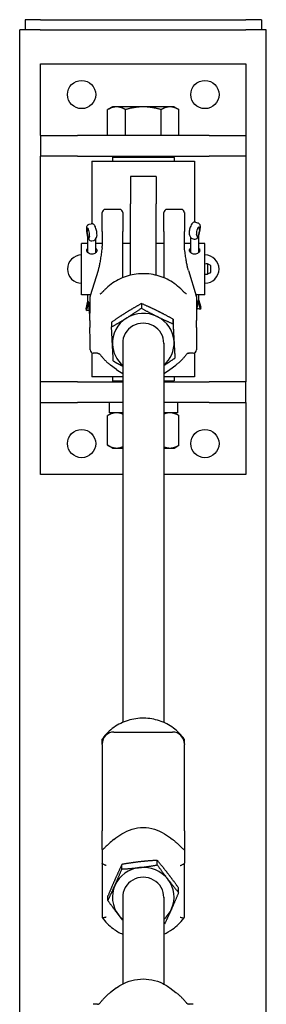
# Model space of a CAD drawing. Units: inches. Extents: x 89 to 323, y 9 to 265.
# Drawn here: x 306 to 312, y 200 to 224 of the extents above; entities that cross this region are included whole.
import ezdxf

# ---------------------------------------------------------------- set-up
doc = ezdxf.new("R2010")
doc.units = ezdxf.units.IN
doc.header["$LTSCALE"] = 12
doc.header["$MEASUREMENT"] = 0
doc.layers.add('Unified Visible', color=7, linetype='Continuous', lineweight=25)

msp = doc.modelspace()

# ---------------------------------------------------------------- linework, layer by layer
at = {"layer": 'Unified Visible'}
for p, q in [((306.93, 223.722), (306.555, 223.722)), ((306.555, 223.722), (306.555, 223.472)), ((306.93, 223.722), (311.93, 223.722)), ((312.305, 223.722), (311.93, 223.722)), ((312.305, 223.722), (312.305, 223.472)), ((306.924, 223.472), (306.424, 223.472)), ((306.424, 48.472), (306.424, 223.472)), ((306.924, 223.472), (311.924, 223.472)), ((312.424, 223.472), (311.924, 223.472)), ((312.424, 48.472), (312.424, 223.472)), ((306.93, 220.899), (306.93, 222.649)), ((306.93, 222.649), (311.93, 222.649)), ((311.93, 222.649), (311.93, 220.899)), ((308.68, 221.599), (308.564, 221.532)), ((308.78, 221.599), (308.68, 221.599)), ((309.43, 221.599), (308.78, 221.599)), ((310.079, 221.599), (309.43, 221.599)), ((310.18, 221.599), (310.079, 221.599)), ((310.18, 221.599), (310.296, 221.532)), ((308.564, 220.899), (308.564, 221.532)), ((308.997, 220.899), (308.997, 221.532)), ((309.863, 220.899), (309.863, 221.532)), ((310.296, 220.899), (310.296, 221.532)), ((306.93, 220.899), (307.828, 220.899)), ((306.93, 220.899), (306.93, 220.399)), ((311.032, 220.899), (307.828, 220.899)), ((308.78, 220.899), (308.564, 220.899)), ((308.68, 220.899), (308.68, 220.899)), ((308.997, 220.899), (308.78, 220.899)), ((309.43, 220.899), (308.997, 220.899)), ((309.863, 220.899), (309.43, 220.899)), ((310.079, 220.899), (309.863, 220.899)), ((310.296, 220.899), (310.079, 220.899)), ((310.18, 220.899), (310.18, 220.899)), ((311.032, 220.899), (311.93, 220.899)), ((311.93, 220.899), (311.93, 220.399)), ((307.828, 220.399), (306.93, 220.399)), ((306.93, 214.899), (306.93, 220.399)), ((307.828, 220.399), (311.032, 220.399)), ((308.711, 220.399), (308.68, 220.368)), ((310.18, 220.368), (308.68, 220.368)), ((308.68, 220.368), (308.68, 220.274)), ((310.149, 220.399), (310.18, 220.368)), ((310.18, 220.368), (310.18, 220.274)), ((311.93, 220.399), (311.032, 220.399)), ((311.93, 220.399), (311.93, 214.899)), ((308.18, 220.274), (310.68, 220.274)), ((308.18, 220.274), (308.18, 218.753)), ((310.68, 220.274), (310.68, 218.794)), ((309.117, 219.899), (309.117, 219.241)), ((309.742, 219.899), (309.117, 219.899)), ((309.742, 219.899), (309.742, 219.241)), ((309.117, 217.499), (309.117, 219.241)), ((309.742, 217.499), (309.742, 219.241)), ((308.43, 218.565), (308.43, 219.023)), ((308.851, 219.101), (308.509, 219.101)), ((308.93, 219.023), (308.93, 218.565)), ((309.93, 218.565), (309.93, 219.023)), ((310.351, 219.101), (310.009, 219.101)), ((310.43, 219.023), (310.43, 218.565)), ((308.115, 218.741), (308.165, 218.751)), ((310.705, 218.791), (310.754, 218.778)), ((308.085, 218.418), (308.061, 218.567)), ((308.096, 218.381), (308.069, 218.567)), ((308.123, 218.449), (308.096, 218.381)), ((308.43, 218.565), (308.43, 218.204)), ((308.93, 218.209), (308.93, 218.565)), ((309.93, 218.565), (309.93, 218.209)), ((310.43, 218.204), (310.43, 218.565)), ((310.563, 218.456), (310.592, 218.413)), ((310.762, 218.418), (310.728, 218.487)), ((310.795, 218.602), (310.762, 218.418)), ((310.805, 218.603), (310.775, 218.456)), ((310.776, 218.457), (310.776, 218.048)), ((307.93, 217.024), (307.93, 218.274)), ((308.085, 218.274), (307.93, 218.274)), ((308.085, 218.047), (308.085, 218.419)), ((308.181, 218.337), (308.231, 218.347)), ((308.269, 218.374), (308.292, 218.416)), ((308.274, 218.047), (308.274, 218.384)), ((308.43, 218.274), (308.274, 218.274)), ((309.117, 218.274), (308.93, 218.274)), ((308.93, 217.438), (308.93, 218.209)), ((309.93, 218.274), (309.742, 218.274)), ((309.93, 218.209), (309.93, 217.438)), ((310.584, 218.274), (310.43, 218.274)), ((310.584, 218.425), (310.584, 218.048)), ((310.623, 218.391), (310.672, 218.378)), ((310.93, 218.274), (310.776, 218.274)), ((310.93, 217.024), (310.93, 218.274)), ((310.997, 217.775), (310.997, 217.523)), ((311.062, 217.74), (310.997, 217.775)), ((311.066, 217.733), (311.066, 217.565)), ((308.33, 217.614), (308.141, 217.001)), ((310.53, 217.614), (310.719, 217.001)), ((311.062, 217.558), (310.997, 217.523)), ((308.148, 217.024), (307.93, 217.024)), ((308.085, 216.863), (308.085, 217.024)), ((310.93, 217.024), (310.712, 217.024)), ((310.776, 217.024), (310.776, 216.903)), ((308.041, 216.681), (308.085, 216.868)), ((308.096, 216.839), (308.048, 216.636)), ((308.134, 216.515), (308.096, 216.839)), ((309.385, 216.808), (309.385, 216.696)), ((310.762, 216.876), (310.725, 216.621)), ((310.821, 216.67), (310.762, 216.876)), ((310.776, 216.909), (310.83, 216.72)), ((308.048, 216.636), (308.042, 216.654)), ((308.048, 216.636), (308.118, 216.651)), ((310.735, 216.694), (310.821, 216.67)), ((310.828, 216.688), (310.821, 216.67)), ((308.658, 216.353), (308.658, 216.24)), ((310.156, 216.428), (310.156, 216.315)), ((308.93, 215.846), (308.93, 206.608)), ((309.93, 215.846), (309.93, 206.608)), ((308.18, 215.61), (308.18, 215.024)), ((310.201, 215.592), (310.201, 215.479)), ((310.68, 215.61), (310.68, 215.024)), ((308.778, 215.202), (308.635, 215.311)), ((310.081, 215.202), (310.225, 215.311)), ((307.828, 214.899), (306.93, 214.899)), ((306.93, 214.399), (306.93, 214.899)), ((307.828, 214.899), (308.93, 214.899)), ((308.93, 215.024), (308.18, 215.024)), ((308.68, 215.024), (308.68, 214.93)), ((308.68, 214.93), (308.93, 214.93)), ((308.711, 214.899), (308.68, 214.93)), ((310.68, 215.024), (309.93, 215.024)), ((309.93, 214.93), (310.18, 214.93)), ((309.93, 214.899), (311.032, 214.899)), ((310.149, 214.899), (310.18, 214.93)), ((310.18, 215.024), (310.18, 214.93)), ((311.93, 214.899), (311.032, 214.899)), ((311.93, 214.399), (311.93, 214.899)), ((306.93, 212.649), (306.93, 214.399)), ((306.93, 214.399), (307.828, 214.399)), ((308.93, 214.399), (307.828, 214.399)), ((308.599, 214.399), (308.599, 214.149)), ((311.032, 214.399), (309.93, 214.399)), ((310.26, 214.399), (310.26, 214.149)), ((311.032, 214.399), (311.93, 214.399)), ((311.93, 214.399), (311.93, 212.649)), ((308.68, 214.149), (308.564, 214.082)), ((308.93, 214.149), (308.599, 214.149)), ((310.26, 214.149), (309.93, 214.149)), ((310.18, 214.149), (310.296, 214.082)), ((308.564, 213.357), (308.564, 214.082)), ((310.296, 213.357), (310.296, 214.082)), ((308.68, 213.29), (308.564, 213.357)), ((308.68, 213.29), (308.78, 213.29)), ((308.78, 213.29), (308.93, 213.29)), ((309.93, 213.29), (310.079, 213.29)), ((310.079, 213.29), (310.18, 213.29)), ((310.18, 213.29), (310.296, 213.357)), ((308.93, 212.649), (306.93, 212.649)), ((311.93, 212.649), (309.93, 212.649)), ((308.718, 206.374), (310.142, 206.374)), ((308.43, 206.086), (308.43, 206.198)), ((308.43, 206.069), (308.43, 206.086)), ((308.43, 206.069), (308.43, 203.966)), ((310.43, 206.086), (310.43, 206.198)), ((310.43, 206.086), (310.43, 206.069)), ((310.43, 203.966), (310.43, 206.069)), ((308.43, 203.516), (308.43, 203.966)), ((310.43, 203.966), (310.43, 203.516)), ((308.43, 203.516), (308.43, 203.178)), ((310.43, 203.516), (310.43, 203.178)), ((308.43, 203.178), (308.43, 201.861)), ((308.912, 203.039), (308.912, 203.151)), ((309.772, 203.137), (309.772, 203.249)), ((310.43, 201.861), (310.43, 203.178)), ((308.57, 202.27), (308.57, 202.382)), ((310.29, 202.466), (310.29, 202.579)), ((308.93, 202.354), (308.93, 200.239)), ((309.93, 202.354), (309.93, 200.239)), ((308.778, 200.143), (308.635, 200.034)), ((310.081, 200.143), (310.225, 200.034))]:
    msp.add_line(p, q, dxfattribs=at)
for centre in [(307.93, 221.899), (310.93, 221.899), (307.93, 213.399), (310.93, 213.399)]:
    msp.add_circle(centre, 0.344, dxfattribs=at)
for centre, radius, start, end in [((308.509, 219.023), 0.0787, 90, 180), ((308.851, 219.023), 0.0787, 0, 90), ((310.009, 219.023), 0.0787, 90, 180), ((310.351, 219.023), 0.0787, 0, 90), ((307.93, 217.649), 0.344, 90, 270), ((310.93, 217.649), 0.344, 270, 90), ((310.973, 217.649), 0.128, 79.3613, 109.873), ((311.058, 217.733), 0.00787, 0, 61.5872), ((310.973, 217.649), 0.128, 250.127, 280.6387), ((311.058, 217.565), 0.00787, 298.4128, 0), ((308.216, 216.977), 0.0787, 162.8415, 179.4774), ((310.644, 216.977), 0.0787, 0.5226, 17.1585), ((308.216, 215.68), 0.0787, 180.5555, 266.9026), ((310.644, 215.68), 0.0787, 273.0974, 359.4445), ((308.718, 206.086), 0.288, 90, 180), ((310.142, 206.086), 0.288, 0, 90)]:
    msp.add_arc(centre, radius, start, end, dxfattribs=at)
for centre, major_axis, ratio, start_param, end_param in [((310.762, 218.579), (-0.0267, -0.0984), 0.270808, 1.875671, 5.981454), ((308.096, 218.542), (-0.0212, 0.0998), 0.217975, 3.456924, 7.562707), ((310.714, 218.463), (-0.0615, 0.0062), 0.48631, 2.811139, 3.092857), ((308.147, 218.424), (0.0616, 0.0049), 0.482369, 3.180287, 3.405443), ((308.163, 218.389), (0.0601, -0.0154), 0.865115, 3.662461, 5.233257), ((308.213, 218.4), (-0.0601, 0.0154), 0.865115, 2.091665, 2.923269), ((310.646, 218.443), (0.0597, 0.0179), 0.853865, 3.392809, 4.081984), ((310.695, 218.43), (-0.0597, -0.0179), 0.853865, 0.940391, 2.511187), ((308.147, 216.861), (0.0613, -0.0072), 0.807152, 3.235541, 3.538085), ((308.163, 216.826), (0.0616, 0.0036), 0.551266, 3.41218, 4.241264), ((310.695, 216.867), (-0.0616, 0.0045), 0.554013, 2.095926, 2.802494), ((310.714, 216.9), (-0.0612, -0.0087), 0.801776, 2.648962, 3.028152), ((308.101, 216.666), (-0.0599, 0.0142), 0.886475, 0, 0.490441), ((309.43, 215.846), (-0.75, 0), 0.966702, 4.24054, 5.287737), ((310.771, 216.703), (0.0592, 0.0172), 0.87977, 5.677114, 6.283185), ((309.43, 215.846), (-0.75, 0), 0.966702, 5.287737, 6.334935), ((309.43, 215.846), (0.5, 0), 0.966702, 6.25803, 9.449933), ((309.43, 215.846), (0.75, 0), 0.966702, 0.05175, 1.098947), ((309.43, 215.846), (-0.75, 0), 0.966702, 0.05175, 0.841069), ((309.43, 215.846), (0.75, 0), 0.966702, 5.442117, 6.334935), ((309.43, 202.354), (-0.75, 0), 0.966702, 3.782983, 4.83018), ((309.43, 202.354), (-0.75, 0), 0.966702, 4.83018, 5.877378), ((309.43, 202.354), (0.5, 0), 0.966702, 6.25803, 9.449933), ((309.43, 202.354), (-0.75, 0), 0.966702, 5.877378, 6.924575), ((309.43, 202.354), (0.75, 0), 0.966702, 5.877378, 6.924575), ((309.43, 202.354), (0.75, 0), 0.966702, 3.782983, 3.982661), ((309.43, 202.354), (0.75, 0), 0.966702, 5.442117, 5.877378)]:
    msp.add_ellipse(centre, major_axis=major_axis, ratio=ratio, start_param=start_param, end_param=end_param, dxfattribs=at)
for points, weights in [([(308.78, 221.599), (308.68, 221.599), (308.564, 221.532)], [1, 1.0379548493, 1]), ([(308.997, 221.532), (308.881, 221.599), (308.78, 221.599)], [1, 1.0379548493, 1]), ([(309.43, 221.599), (309.229, 221.599), (308.997, 221.532)], [1, 1.0379548493, 1]), ([(309.863, 221.532), (309.631, 221.599), (309.43, 221.599)], [1, 1.0379548493, 1]), ([(310.079, 221.599), (309.979, 221.599), (309.863, 221.532)], [1, 1.0379548493, 1]), ([(310.296, 221.532), (310.18, 221.599), (310.079, 221.599)], [1, 1.0379548493, 1]), ([(309.385, 216.808), (309.19, 216.7), (309.022, 216.594)], [1, 1.0379548493, 1]), ([(309.771, 216.632), (309.592, 216.72), (309.385, 216.808)], [1, 1.0379548493, 1]), ([(309.022, 216.594), (308.853, 216.488), (308.658, 216.353)], [1, 1.0379548493, 1]), ([(309.022, 216.454), (309.19, 216.56), (309.385, 216.696)], [1, 1.0379548493, 1]), ([(309.385, 216.696), (309.592, 216.58), (309.771, 216.492)], [1, 1.0379548493, 1]), ([(310.156, 216.428), (309.95, 216.543), (309.771, 216.632)], [1, 1.0379548493, 1]), ([(308.658, 216.24), (308.853, 216.349), (309.022, 216.454)], [1, 1.0379548493, 1]), ([(309.771, 216.492), (309.95, 216.403), (310.156, 216.315)], [1, 1.0379548493, 1]), ([(310.179, 216.023), (310.168, 216.217), (310.156, 216.428)], [1, 1.0379548493, 1]), ([(310.156, 216.315), (310.168, 216.077), (310.179, 215.883)], [1, 1.0379548493, 1]), ([(308.681, 215.808), (308.67, 216.002), (308.658, 216.24)], [1, 1.0379548493, 1]), ([(308.703, 215.404), (308.691, 215.614), (308.681, 215.808)], [1, 1.0379548493, 1]), ([(310.201, 215.592), (310.189, 215.829), (310.179, 216.023)], [1, 1.0379548493, 1]), ([(310.179, 215.883), (310.189, 215.689), (310.201, 215.479)], [1, 1.0379548493, 1]), ([(308.93, 215.281), (308.823, 215.337), (308.703, 215.404)], [1.01859613503, 1.02166738657, 1]), ([(310.201, 215.479), (310.057, 215.378), (309.93, 215.296)], [1, 1.02794222248, 1.01474251915]), ([(308.78, 214.149), (308.68, 214.149), (308.564, 214.082)], [1, 1.0379548493, 1]), ([(308.93, 214.116), (308.852, 214.149), (308.78, 214.149)], [1.01566285889, 1.02690849784, 1]), ([(310.079, 214.149), (310.007, 214.149), (309.93, 214.116)], [1, 1.02690849784, 1.01566285889]), ([(310.296, 214.082), (310.18, 214.149), (310.079, 214.149)], [1, 1.0379548493, 1]), ([(308.564, 213.357), (308.68, 213.29), (308.78, 213.29)], [1, 1.0379548493, 1]), ([(308.78, 213.29), (308.852, 213.29), (308.93, 213.323)], [1, 1.02690849784, 1.01566285889]), ([(309.93, 213.323), (310.007, 213.29), (310.079, 213.29)], [1.01566285889, 1.02690849784, 1]), ([(310.079, 213.29), (310.18, 213.29), (310.296, 213.357)], [1, 1.0379548493, 1]), ([(308.912, 203.151), (308.82, 202.959), (308.741, 202.78)], [1, 1.0379548493, 1]), ([(309.342, 203.214), (309.142, 203.191), (308.912, 203.151)], [1, 1.0379548493, 1]), ([(309.772, 203.249), (309.541, 203.237), (309.342, 203.214)], [1, 1.0379548493, 1]), ([(309.342, 203.074), (309.541, 203.097), (309.772, 203.137)], [1, 1.0379548493, 1]), ([(310.031, 202.928), (309.911, 203.084), (309.772, 203.249)], [1, 1.0379548493, 1]), ([(309.772, 203.137), (309.911, 202.944), (310.031, 202.788)], [1, 1.0379548493, 1]), ([(308.741, 202.64), (308.82, 202.819), (308.912, 203.039)], [1, 1.0379548493, 1]), ([(308.912, 203.039), (309.142, 203.051), (309.342, 203.074)], [1, 1.0379548493, 1]), ([(310.29, 202.579), (310.151, 202.772), (310.031, 202.928)], [1, 1.0379548493, 1]), ([(308.741, 202.78), (308.661, 202.602), (308.57, 202.382)], [1, 1.0379548493, 1]), ([(308.57, 202.27), (308.661, 202.462), (308.741, 202.64)], [1, 1.0379548493, 1]), ([(310.031, 202.788), (310.151, 202.632), (310.29, 202.466)], [1, 1.0379548493, 1]), ([(310.29, 202.466), (310.198, 202.246), (310.119, 202.068)], [1, 1.0379548493, 1]), ([(308.829, 201.92), (308.709, 202.076), (308.57, 202.27)], [1, 1.0379548493, 1]), ([(308.93, 201.792), (308.879, 201.856), (308.829, 201.92)], [1.01830090581, 1.01539432748, 1]), ([(310.119, 202.068), (310.04, 201.889), (309.948, 201.697)], [1, 1.0379548493, 1]), ([(309.948, 201.697), (309.939, 201.696), (309.93, 201.694)], [1, 1.00144976899, 1.00278878375])]:
    msp.add_rational_spline(points, weights, degree=2, dxfattribs=at)
for points, knots in [([(308.061, 218.567), (308.059, 218.58), (308.058, 218.592), (308.055, 218.615), (308.055, 218.626), (308.055, 218.648), (308.055, 218.658), (308.058, 218.679), (308.06, 218.689), (308.068, 218.706), (308.071, 218.71), (308.08, 218.721), (308.087, 218.728), (308.102, 218.737), (308.109, 218.739), (308.115, 218.741)], [4.162483, 4.162483, 4.162483, 4.162483, 4.43195, 4.43195, 4.701416, 4.701416, 4.970883, 4.970883, 5.240349, 5.240349, 5.326467, 5.326467, 5.444765, 5.444765, 5.509815, 5.509815, 5.509815, 5.509815]), ([(308.292, 218.416), (308.296, 218.423), (308.298, 218.43), (308.304, 218.451), (308.305, 218.463), (308.305, 218.495), (308.304, 218.515), (308.299, 218.552), (308.296, 218.569), (308.289, 218.602), (308.285, 218.618), (308.275, 218.649), (308.27, 218.664), (308.258, 218.693), (308.251, 218.707), (308.236, 218.727), (308.23, 218.733), (308.217, 218.742), (308.212, 218.745), (308.2, 218.75), (308.191, 218.753), (308.176, 218.753), (308.17, 218.753), (308.165, 218.751)], [4.162483, 4.162483, 4.162483, 4.162483, 4.31773, 4.31773, 4.671321, 4.671321, 5.13274, 5.13274, 5.494887, 5.494887, 5.846523, 5.846523, 6.209202, 6.209202, 6.632458, 6.632458, 6.830491, 6.830491, 6.901008, 6.901008, 7.007573, 7.007573, 7.056555, 7.056555, 7.056555, 7.056555]), ([(310.705, 218.791), (310.697, 218.794), (310.689, 218.794), (310.672, 218.793), (310.665, 218.791), (310.65, 218.785), (310.644, 218.781), (310.629, 218.769), (310.622, 218.762), (310.603, 218.737), (310.593, 218.718), (310.578, 218.681), (310.571, 218.664), (310.561, 218.63), (310.557, 218.613), (310.55, 218.58), (310.548, 218.563), (310.546, 218.53), (310.546, 218.513), (310.55, 218.484), (310.553, 218.471), (310.563, 218.456)], [5.496216, 5.496216, 5.496216, 5.496216, 5.592018, 5.592018, 5.698163, 5.698163, 5.839669, 5.839669, 6.08372, 6.08372, 6.589739, 6.589739, 6.971535, 6.971535, 7.330267, 7.330267, 7.694439, 7.694439, 8.101174, 8.101174, 8.403887, 8.403887, 8.403887, 8.403887]), ([(310.754, 218.778), (310.762, 218.776), (310.77, 218.772), (310.783, 218.763), (310.789, 218.757), (310.798, 218.745), (310.802, 218.738), (310.809, 218.72), (310.811, 218.71), (310.813, 218.689), (310.814, 218.679), (310.813, 218.656), (310.812, 218.644), (310.809, 218.623), (310.807, 218.613), (310.805, 218.603)], [0.78697, 0.78697, 0.78697, 0.78697, 0.882772, 0.882772, 0.988917, 0.988917, 1.130423, 1.130423, 1.374474, 1.374474, 1.64122, 1.64122, 1.907967, 1.907967, 2.120702, 2.120702, 2.120702, 2.120702]), ([(308.427, 218.165), (308.428, 218.168), (308.428, 218.17), (308.429, 218.175), (308.429, 218.178), (308.429, 218.183), (308.429, 218.186), (308.43, 218.191), (308.43, 218.194), (308.43, 218.199), (308.43, 218.202), (308.43, 218.204)], [-0.2621586, -0.2621586, -0.2621586, -0.2621586, -0.2097269, -0.2097269, -0.1572952, -0.1572952, -0.1048635, -0.1048635, -0.0524317, -0.0524317, 0, 0, 0, 0]), ([(310.432, 218.165), (310.432, 218.168), (310.432, 218.17), (310.431, 218.175), (310.431, 218.178), (310.431, 218.183), (310.43, 218.186), (310.43, 218.191), (310.43, 218.194), (310.43, 218.199), (310.43, 218.202), (310.43, 218.204)], [4.0108993, 4.0108993, 4.0108993, 4.0108993, 4.0633311, 4.0633311, 4.1157628, 4.1157628, 4.1681945, 4.1681945, 4.2206262, 4.2206262, 4.273058, 4.273058, 4.273058, 4.273058]), ([(308.055, 218.106), (308.055, 218.117), (308.058, 218.128), (308.07, 218.145), (308.077, 218.152), (308.085, 218.158)], [1.4393596, 1.4393596, 1.4393596, 1.4393596, 1.5593029, 1.5593029, 1.6559718, 1.6559718, 1.6559718, 1.6559718]), ([(308.305, 218.106), (308.305, 218.096), (308.302, 218.084), (308.289, 218.061), (308.279, 218.05), (308.257, 218.033), (308.243, 218.025), (308.212, 218.015), (308.196, 218.012), (308.164, 218.012), (308.147, 218.015), (308.117, 218.025), (308.103, 218.033), (308.08, 218.05), (308.071, 218.061), (308.058, 218.084), (308.055, 218.096), (308.055, 218.106)], [0.4797865, 0.4797865, 0.4797865, 0.4797865, 0.5997298, 0.5997298, 0.7196731, 0.7196731, 0.8396231, 0.8396231, 0.9595731, 0.9595731, 1.0795231, 1.0795231, 1.1994731, 1.1994731, 1.3194163, 1.3194163, 1.4393596, 1.4393596, 1.4393596, 1.4393596]), ([(308.274, 218.158), (308.283, 218.152), (308.29, 218.145), (308.302, 218.128), (308.305, 218.117), (308.305, 218.106)], [2.1823205, 2.1823205, 2.1823205, 2.1823205, 2.2789894, 2.2789894, 2.3989327, 2.3989327, 2.3989327, 2.3989327]), ([(308.427, 218.165), (308.421, 218.113), (308.415, 218.064), (308.402, 217.972), (308.395, 217.929), (308.382, 217.849), (308.376, 217.811), (308.362, 217.744), (308.356, 217.713), (308.343, 217.658), (308.336, 217.634), (308.33, 217.614)], [1.1853936, 1.1853936, 1.1853936, 1.1853936, 1.2624742, 1.2624742, 1.3395547, 1.3395547, 1.4166352, 1.4166352, 1.4937158, 1.4937158, 1.5707963, 1.5707963, 1.5707963, 1.5707963]), ([(310.53, 217.614), (310.523, 217.634), (310.517, 217.658), (310.504, 217.713), (310.497, 217.744), (310.484, 217.811), (310.478, 217.849), (310.464, 217.929), (310.458, 217.972), (310.445, 218.064), (310.439, 218.113), (310.432, 218.165)], [-1.5707963, -1.5707963, -1.5707963, -1.5707963, -1.4937158, -1.4937158, -1.4166352, -1.4166352, -1.3395547, -1.3395547, -1.2624742, -1.2624742, -1.1853936, -1.1853936, -1.1853936, -1.1853936]), ([(310.555, 218.106), (310.555, 218.117), (310.558, 218.128), (310.569, 218.145), (310.576, 218.152), (310.584, 218.157)], [1.4393596, 1.4393596, 1.4393596, 1.4393596, 1.5593029, 1.5593029, 1.6512403, 1.6512403, 1.6512403, 1.6512403]), ([(310.805, 218.106), (310.805, 218.096), (310.802, 218.084), (310.789, 218.061), (310.779, 218.05), (310.757, 218.033), (310.743, 218.025), (310.712, 218.015), (310.696, 218.012), (310.664, 218.012), (310.647, 218.015), (310.617, 218.025), (310.603, 218.033), (310.58, 218.05), (310.571, 218.061), (310.558, 218.084), (310.555, 218.096), (310.555, 218.106)], [0.4797865, 0.4797865, 0.4797865, 0.4797865, 0.5997298, 0.5997298, 0.7196731, 0.7196731, 0.8396231, 0.8396231, 0.9595731, 0.9595731, 1.0795231, 1.0795231, 1.1994731, 1.1994731, 1.3194163, 1.3194163, 1.4393596, 1.4393596, 1.4393596, 1.4393596]), ([(310.776, 218.157), (310.784, 218.152), (310.79, 218.145), (310.802, 218.128), (310.805, 218.117), (310.805, 218.106)], [2.187052, 2.187052, 2.187052, 2.187052, 2.2789894, 2.2789894, 2.3989327, 2.3989327, 2.3989327, 2.3989327]), ([(310.378, 217.132), (310.285, 217.23), (310.176, 217.314), (309.937, 217.443), (309.806, 217.489), (309.536, 217.539), (309.397, 217.543), (309.125, 217.508), (308.992, 217.469), (308.744, 217.353), (308.63, 217.276), (308.515, 217.166), (308.498, 217.15), (308.482, 217.132)], [2.312034, 2.312034, 2.312034, 2.312034, 2.631996, 2.631996, 2.952518, 2.952518, 3.273376, 3.273376, 3.594264, 3.594264, 3.914866, 3.914866, 3.971152, 3.971152, 3.971152, 3.971152]), ([(308.379, 217.048), (308.381, 217.048), (308.382, 217.048), (308.385, 217.049), (308.386, 217.049), (308.388, 217.049), (308.388, 217.049), (308.388, 217.049)], [-0.14288359, -0.14288359, -0.14288359, -0.14288359, -0.11430687, -0.11430687, -0.08573015, -0.08573015, -0.06507474, -0.06507474, -0.06507474, -0.06507474]), ([(308.387, 217.048), (308.389, 217.049), (308.392, 217.051), (308.4, 217.056), (308.405, 217.06), (308.417, 217.07), (308.424, 217.076), (308.437, 217.088), (308.445, 217.095), (308.459, 217.11), (308.467, 217.117), (308.477, 217.128), (308.479, 217.13), (308.482, 217.132)], [0, 0, 0, 0, 0.0624466, 0.0624466, 0.1510046, 0.1510046, 0.2402217, 0.2402217, 0.3294387, 0.3294387, 0.4186558, 0.4186558, 0.4460855, 0.4460855, 0.4460855, 0.4460855]), ([(310.472, 217.048), (310.47, 217.049), (310.468, 217.051), (310.46, 217.056), (310.455, 217.06), (310.443, 217.07), (310.436, 217.076), (310.422, 217.088), (310.415, 217.095), (310.4, 217.11), (310.393, 217.117), (310.383, 217.127), (310.38, 217.13), (310.378, 217.132)], [0, 0, 0, 0, 0.0624529, 0.0624529, 0.1509815, 0.1509815, 0.2402568, 0.2402568, 0.3295322, 0.3295322, 0.4188076, 0.4188076, 0.4463768, 0.4463768, 0.4463768, 0.4463768]), ([(310.481, 217.048), (310.479, 217.048), (310.477, 217.048), (310.475, 217.049), (310.473, 217.049), (310.472, 217.049), (310.472, 217.049), (310.471, 217.049)], [0.20731025, 0.20731025, 0.20731025, 0.20731025, 0.23588697, 0.23588697, 0.26446369, 0.26446369, 0.28511924, 0.28511924, 0.28511924, 0.28511924]), ([(308.131, 216.396), (308.132, 216.422), (308.132, 216.447), (308.133, 216.498), (308.134, 216.524), (308.135, 216.574), (308.135, 216.6), (308.136, 216.65), (308.136, 216.675), (308.136, 216.725), (308.136, 216.749), (308.136, 216.773)], [-3.2163472, -3.2163472, -3.2163472, -3.2163472, -3.0231382, -3.0231382, -2.8299292, -2.8299292, -2.6367201, -2.6367201, -2.4435111, -2.4435111, -2.2503021, -2.2503021, -2.2503021, -2.2503021]), ([(308.136, 216.773), (308.136, 216.787), (308.136, 216.8), (308.136, 216.828), (308.136, 216.841), (308.136, 216.868), (308.137, 216.882), (308.137, 216.909), (308.137, 216.923), (308.137, 216.951), (308.137, 216.964), (308.137, 216.978)], [-0.5304824, -0.5304824, -0.5304824, -0.5304824, -0.4243859, -0.4243859, -0.3182894, -0.3182894, -0.2121929, -0.2121929, -0.1060965, -0.1060965, 0, 0, 0, 0]), ([(310.723, 216.978), (310.723, 216.964), (310.723, 216.951), (310.723, 216.923), (310.723, 216.909), (310.723, 216.882), (310.723, 216.868), (310.723, 216.841), (310.723, 216.828), (310.723, 216.8), (310.723, 216.787), (310.723, 216.773)], [-4.3223374, -4.3223374, -4.3223374, -4.3223374, -4.2162409, -4.2162409, -4.1101444, -4.1101444, -4.0040479, -4.0040479, -3.8979515, -3.8979515, -3.791855, -3.791855, -3.791855, -3.791855]), ([(310.723, 216.773), (310.723, 216.749), (310.723, 216.725), (310.724, 216.675), (310.724, 216.65), (310.725, 216.6), (310.725, 216.574), (310.726, 216.524), (310.726, 216.498), (310.727, 216.447), (310.728, 216.422), (310.728, 216.396)], [-1.1936705, -1.1936705, -1.1936705, -1.1936705, -1.0004615, -1.0004615, -0.8072524, -0.8072524, -0.6140434, -0.6140434, -0.4208344, -0.4208344, -0.2276254, -0.2276254, -0.2276254, -0.2276254]), ([(308.131, 216.396), (308.131, 216.384), (308.131, 216.372), (308.131, 216.348), (308.131, 216.336), (308.13, 216.313), (308.13, 216.301), (308.131, 216.278), (308.131, 216.267), (308.131, 216.245), (308.131, 216.234), (308.131, 216.223)], [7.0884464, 7.0884464, 7.0884464, 7.0884464, 7.178365, 7.178365, 7.2682835, 7.2682835, 7.3582021, 7.3582021, 7.4481207, 7.4481207, 7.5380393, 7.5380393, 7.5380393, 7.5380393]), ([(310.728, 216.223), (310.729, 216.234), (310.729, 216.245), (310.729, 216.267), (310.729, 216.278), (310.729, 216.301), (310.729, 216.313), (310.729, 216.336), (310.729, 216.348), (310.729, 216.372), (310.729, 216.384), (310.728, 216.396)], [7.0884464, 7.0884464, 7.0884464, 7.0884464, 7.178365, 7.178365, 7.2682835, 7.2682835, 7.3582021, 7.3582021, 7.4481207, 7.4481207, 7.5380393, 7.5380393, 7.5380393, 7.5380393]), ([(308.136, 215.878), (308.136, 215.903), (308.136, 215.927), (308.136, 215.974), (308.136, 215.997), (308.135, 216.043), (308.135, 216.066), (308.134, 216.111), (308.133, 216.134), (308.132, 216.178), (308.132, 216.201), (308.131, 216.223)], [-1.1936705, -1.1936705, -1.1936705, -1.1936705, -1.0004615, -1.0004615, -0.8072524, -0.8072524, -0.6140434, -0.6140434, -0.4208344, -0.4208344, -0.2276254, -0.2276254, -0.2276254, -0.2276254]), ([(310.728, 216.223), (310.728, 216.201), (310.727, 216.178), (310.726, 216.134), (310.726, 216.111), (310.725, 216.066), (310.725, 216.043), (310.724, 215.997), (310.724, 215.974), (310.723, 215.927), (310.723, 215.903), (310.723, 215.878)], [-3.2163472, -3.2163472, -3.2163472, -3.2163472, -3.0231382, -3.0231382, -2.8299292, -2.8299292, -2.6367201, -2.6367201, -2.4435111, -2.4435111, -2.2503021, -2.2503021, -2.2503021, -2.2503021]), ([(308.137, 215.679), (308.137, 215.692), (308.137, 215.705), (308.137, 215.731), (308.137, 215.745), (308.137, 215.771), (308.136, 215.784), (308.136, 215.811), (308.136, 215.825), (308.136, 215.851), (308.136, 215.865), (308.136, 215.878)], [-4.3223374, -4.3223374, -4.3223374, -4.3223374, -4.2162409, -4.2162409, -4.1101444, -4.1101444, -4.0040479, -4.0040479, -3.8979515, -3.8979515, -3.791855, -3.791855, -3.791855, -3.791855]), ([(310.723, 215.878), (310.723, 215.865), (310.723, 215.851), (310.723, 215.825), (310.723, 215.811), (310.723, 215.784), (310.723, 215.771), (310.723, 215.745), (310.723, 215.731), (310.723, 215.705), (310.723, 215.692), (310.723, 215.679)], [-0.5304824, -0.5304824, -0.5304824, -0.5304824, -0.4243859, -0.4243859, -0.3182894, -0.3182894, -0.2121929, -0.2121929, -0.1060965, -0.1060965, 0, 0, 0, 0]), ([(308.312, 215.598), (308.305, 215.598), (308.299, 215.598), (308.285, 215.599), (308.278, 215.599), (308.265, 215.599), (308.258, 215.599), (308.245, 215.6), (308.238, 215.6), (308.225, 215.6), (308.218, 215.601), (308.212, 215.601)], [-0.2455849, -0.2455849, -0.2455849, -0.2455849, -0.1964679, -0.1964679, -0.1473509, -0.1473509, -0.098234, -0.098234, -0.049117, -0.049117, 0, 0, 0, 0]), ([(308.319, 215.598), (308.318, 215.598), (308.318, 215.598), (308.317, 215.598), (308.317, 215.598), (308.316, 215.598), (308.315, 215.598), (308.314, 215.598), (308.314, 215.598), (308.313, 215.598), (308.313, 215.598), (308.312, 215.598)], [-0.531034525, -0.531034525, -0.531034525, -0.531034525, -0.530591201, -0.530591201, -0.530147876, -0.530147876, -0.529704552, -0.529704552, -0.529261227, -0.529261227, -0.528817903, -0.528817903, -0.528817903, -0.528817903]), ([(308.319, 215.598), (308.325, 215.597), (308.331, 215.597), (308.341, 215.595), (308.345, 215.594), (308.353, 215.592), (308.356, 215.59), (308.36, 215.588), (308.362, 215.586), (308.366, 215.584), (308.367, 215.582), (308.369, 215.581)], [0.0466424, 0.0466424, 0.0466424, 0.0466424, 0.1073527, 0.1073527, 0.168063, 0.168063, 0.2287733, 0.2287733, 0.2894836, 0.2894836, 0.3501938, 0.3501938, 0.3501938, 0.3501938]), ([(308.369, 215.581), (308.375, 215.573), (308.381, 215.565), (308.395, 215.548), (308.402, 215.539), (308.417, 215.521), (308.425, 215.512), (308.441, 215.494), (308.449, 215.485), (308.465, 215.467), (308.473, 215.458), (308.482, 215.449)], [0, 0, 0, 0, 0.0892754, 0.0892754, 0.1785507, 0.1785507, 0.2678261, 0.2678261, 0.3571014, 0.3571014, 0.4463768, 0.4463768, 0.4463768, 0.4463768]), ([(310.491, 215.581), (310.485, 215.573), (310.479, 215.565), (310.465, 215.548), (310.458, 215.539), (310.443, 215.521), (310.435, 215.512), (310.419, 215.494), (310.411, 215.485), (310.395, 215.467), (310.386, 215.458), (310.378, 215.449)], [0, 0, 0, 0, 0.0892171, 0.0892171, 0.1784342, 0.1784342, 0.2676513, 0.2676513, 0.3568684, 0.3568684, 0.4460855, 0.4460855, 0.4460855, 0.4460855]), ([(310.541, 215.598), (310.535, 215.597), (310.529, 215.597), (310.519, 215.595), (310.515, 215.594), (310.507, 215.592), (310.504, 215.59), (310.499, 215.588), (310.497, 215.586), (310.494, 215.584), (310.492, 215.582), (310.491, 215.581)], [-0.3035514, -0.3035514, -0.3035514, -0.3035514, -0.2428412, -0.2428412, -0.1821309, -0.1821309, -0.1214206, -0.1214206, -0.0607103, -0.0607103, 0, 0, 0, 0]), ([(310.541, 215.598), (310.541, 215.598), (310.542, 215.598), (310.543, 215.598), (310.543, 215.598), (310.544, 215.598), (310.544, 215.598), (310.545, 215.598), (310.546, 215.598), (310.547, 215.598), (310.547, 215.598), (310.548, 215.598)], [0.102761927, 0.102761927, 0.102761927, 0.102761927, 0.103205251, 0.103205251, 0.103648576, 0.103648576, 0.1040919, 0.1040919, 0.104535224, 0.104535224, 0.104978549, 0.104978549, 0.104978549, 0.104978549]), ([(310.648, 215.601), (310.641, 215.601), (310.635, 215.6), (310.622, 215.6), (310.615, 215.6), (310.601, 215.599), (310.595, 215.599), (310.581, 215.599), (310.575, 215.599), (310.561, 215.598), (310.554, 215.598), (310.548, 215.598)], [2.1666312, 2.1666312, 2.1666312, 2.1666312, 2.2157482, 2.2157482, 2.2648652, 2.2648652, 2.3139822, 2.3139822, 2.3630991, 2.3630991, 2.4122161, 2.4122161, 2.4122161, 2.4122161]), ([(308.482, 215.449), (308.491, 215.439), (308.501, 215.429), (308.52, 215.41), (308.53, 215.4), (308.55, 215.382), (308.56, 215.372), (308.581, 215.354), (308.592, 215.346), (308.613, 215.328), (308.624, 215.32), (308.635, 215.311)], [5.4536263, 5.4536263, 5.4536263, 5.4536263, 5.4861577, 5.4861577, 5.518689, 5.518689, 5.5512204, 5.5512204, 5.5837517, 5.5837517, 5.6162831, 5.6162831, 5.6162831, 5.6162831]), ([(310.225, 215.311), (310.236, 215.32), (310.247, 215.328), (310.268, 215.346), (310.278, 215.354), (310.299, 215.372), (310.309, 215.382), (310.33, 215.4), (310.34, 215.41), (310.359, 215.429), (310.369, 215.439), (310.378, 215.449)], [0.6669022, 0.6669022, 0.6669022, 0.6669022, 0.6994336, 0.6994336, 0.7319649, 0.7319649, 0.7644963, 0.7644963, 0.7970276, 0.7970276, 0.829559, 0.829559, 0.829559, 0.829559]), ([(310.429, 206.201), (310.356, 206.305), (310.266, 206.396), (310.061, 206.548), (309.946, 206.608), (309.702, 206.689), (309.573, 206.711), (309.314, 206.714), (309.184, 206.695), (308.938, 206.618), (308.821, 206.561), (308.612, 206.413), (308.52, 206.323), (308.44, 206.214), (308.436, 206.208), (308.431, 206.201)], [2.169105, 2.169105, 2.169105, 2.169105, 2.488548, 2.488548, 2.809059, 2.809059, 3.130377, 3.130377, 3.452, 3.452, 3.773357, 3.773357, 4.093934, 4.093934, 4.11408, 4.11408, 4.11408, 4.11408]), ([(308.718, 203.76), (308.779, 203.811), (308.843, 203.857), (308.99, 203.943), (309.073, 203.98), (309.245, 204.034), (309.335, 204.05), (309.525, 204.05), (309.615, 204.034), (309.787, 203.98), (309.87, 203.943), (310.016, 203.857), (310.081, 203.811), (310.142, 203.76)], [4.567884, 4.567884, 4.567884, 4.567884, 5.177941, 5.177941, 5.9016, 5.9016, 6.62526, 6.62526, 7.348919, 7.348919, 8.072579, 8.072579, 8.682635, 8.682635, 8.682635, 8.682635]), ([(308.718, 203.76), (308.716, 203.758), (308.713, 203.756), (308.674, 203.724), (308.636, 203.691), (308.567, 203.628), (308.537, 203.599), (308.492, 203.556), (308.474, 203.539), (308.451, 203.518), (308.443, 203.512), (308.432, 203.509), (308.43, 203.511), (308.43, 203.516), (308.43, 203.516), (308.43, 203.516)], [3.111977, 3.111977, 3.111977, 3.111977, 3.134145, 3.134145, 3.495624, 3.495624, 3.831331, 3.831331, 4.113783, 4.113783, 4.331272, 4.331272, 4.525659, 4.525659, 4.533322, 4.533322, 4.533322, 4.533322]), ([(310.43, 203.516), (310.43, 203.515), (310.43, 203.513), (310.428, 203.509), (310.424, 203.509), (310.411, 203.516), (310.403, 203.524), (310.378, 203.546), (310.362, 203.562), (310.32, 203.602), (310.293, 203.628), (310.243, 203.674), (310.223, 203.691), (310.183, 203.726), (310.162, 203.743), (310.142, 203.76)], [7.205546, 7.205546, 7.205546, 7.205546, 7.267458, 7.267458, 7.458652, 7.458652, 7.659522, 7.659522, 7.922428, 7.922428, 8.250691, 8.250691, 8.451977, 8.451977, 8.657925, 8.657925, 8.657925, 8.657925]), ([(308.53, 203.122), (308.53, 203.122), (308.53, 203.122), (308.522, 203.124), (308.515, 203.127), (308.501, 203.132), (308.494, 203.135), (308.476, 203.142), (308.465, 203.148), (308.448, 203.158), (308.441, 203.162), (308.432, 203.171), (308.43, 203.175), (308.43, 203.178)], [-0.4094951, -0.4094951, -0.4094951, -0.4094951, -0.408742, -0.408742, -0.351303, -0.351303, -0.2941442, -0.2941442, -0.192322, -0.192322, -0.0950807, -0.0950807, 0, 0, 0, 0]), ([(310.33, 203.122), (310.33, 203.122), (310.33, 203.122), (310.337, 203.124), (310.344, 203.127), (310.359, 203.132), (310.365, 203.135), (310.384, 203.142), (310.394, 203.148), (310.412, 203.158), (310.418, 203.162), (310.428, 203.171), (310.43, 203.175), (310.43, 203.178)], [-0.0007544, -0.0007544, -0.0007544, -0.0007544, 0, 0, 0.0575374, 0.0575374, 0.1147941, 0.1147941, 0.2167906, 0.2167906, 0.3141985, 0.3141985, 0.4094421, 0.4094421, 0.4094421, 0.4094421]), ([(308.53, 201.866), (308.53, 201.866), (308.53, 201.866), (308.522, 201.864), (308.515, 201.862), (308.501, 201.858), (308.494, 201.857), (308.476, 201.853), (308.465, 201.852), (308.448, 201.851), (308.441, 201.852), (308.432, 201.855), (308.43, 201.858), (308.43, 201.861)], [-0.0007544, -0.0007544, -0.0007544, -0.0007544, 0, 0, 0.0575374, 0.0575374, 0.1147941, 0.1147941, 0.2167906, 0.2167906, 0.3141985, 0.3141985, 0.4094421, 0.4094421, 0.4094421, 0.4094421]), ([(308.431, 201.858), (308.504, 201.754), (308.594, 201.663), (308.768, 201.533), (308.847, 201.488), (308.93, 201.451)], [5.3106979, 5.3106979, 5.3106979, 5.3106979, 5.6301404, 5.6301404, 5.8561486, 5.8561486, 5.8561486, 5.8561486]), ([(309.93, 201.451), (310.005, 201.484), (310.076, 201.525), (310.247, 201.646), (310.34, 201.736), (310.419, 201.845), (310.424, 201.851), (310.429, 201.858)], [6.710222, 6.710222, 6.710222, 6.710222, 6.9149498, 6.9149498, 7.2355265, 7.2355265, 7.2556728, 7.2556728, 7.2556728, 7.2556728]), ([(310.33, 201.866), (310.33, 201.866), (310.33, 201.866), (310.337, 201.864), (310.344, 201.862), (310.359, 201.858), (310.365, 201.857), (310.384, 201.853), (310.394, 201.852), (310.412, 201.851), (310.418, 201.852), (310.428, 201.855), (310.43, 201.858), (310.43, 201.861)], [-0.4094951, -0.4094951, -0.4094951, -0.4094951, -0.408742, -0.408742, -0.351303, -0.351303, -0.2941442, -0.2941442, -0.192322, -0.192322, -0.0950807, -0.0950807, 0, 0, 0, 0]), ([(308.778, 200.143), (308.852, 200.199), (308.934, 200.246), (309.106, 200.316), (309.197, 200.34), (309.383, 200.364), (309.477, 200.364), (309.662, 200.34), (309.754, 200.316), (309.926, 200.246), (310.007, 200.199), (310.081, 200.143)], [5.616283, 5.616283, 5.616283, 5.616283, 5.883044, 5.883044, 6.149805, 6.149805, 6.416566, 6.416566, 6.683327, 6.683327, 6.950088, 6.950088, 6.950088, 6.950088]), ([(308.482, 199.896), (308.491, 199.906), (308.501, 199.916), (308.52, 199.935), (308.53, 199.945), (308.55, 199.963), (308.56, 199.973), (308.581, 199.991), (308.592, 200), (308.613, 200.017), (308.624, 200.025), (308.635, 200.034)], [5.4536263, 5.4536263, 5.4536263, 5.4536263, 5.4861577, 5.4861577, 5.518689, 5.518689, 5.5512204, 5.5512204, 5.5837517, 5.5837517, 5.6162831, 5.6162831, 5.6162831, 5.6162831]), ([(310.225, 200.034), (310.236, 200.025), (310.247, 200.017), (310.268, 200), (310.278, 199.991), (310.299, 199.973), (310.309, 199.963), (310.33, 199.945), (310.34, 199.935), (310.359, 199.916), (310.369, 199.906), (310.378, 199.896)], [0.6669022, 0.6669022, 0.6669022, 0.6669022, 0.6994336, 0.6994336, 0.7319649, 0.7319649, 0.7644963, 0.7644963, 0.7970276, 0.7970276, 0.829559, 0.829559, 0.829559, 0.829559]), ([(308.312, 199.747), (308.305, 199.747), (308.299, 199.747), (308.285, 199.747), (308.278, 199.747), (308.265, 199.746), (308.258, 199.746), (308.245, 199.746), (308.238, 199.745), (308.225, 199.745), (308.218, 199.744), (308.212, 199.744)], [-0.2455849, -0.2455849, -0.2455849, -0.2455849, -0.1964679, -0.1964679, -0.1473509, -0.1473509, -0.098234, -0.098234, -0.049117, -0.049117, 0, 0, 0, 0]), ([(308.319, 199.747), (308.318, 199.747), (308.318, 199.747), (308.317, 199.747), (308.317, 199.747), (308.316, 199.747), (308.315, 199.747), (308.314, 199.747), (308.314, 199.747), (308.313, 199.747), (308.313, 199.747), (308.312, 199.747)], [-0.531034525, -0.531034525, -0.531034525, -0.531034525, -0.530591201, -0.530591201, -0.530147876, -0.530147876, -0.529704552, -0.529704552, -0.529261227, -0.529261227, -0.528817903, -0.528817903, -0.528817903, -0.528817903]), ([(308.319, 199.747), (308.325, 199.748), (308.331, 199.748), (308.341, 199.75), (308.345, 199.751), (308.353, 199.754), (308.356, 199.755), (308.36, 199.757), (308.362, 199.759), (308.366, 199.761), (308.367, 199.763), (308.369, 199.765)], [0.0466424, 0.0466424, 0.0466424, 0.0466424, 0.1073527, 0.1073527, 0.168063, 0.168063, 0.2287733, 0.2287733, 0.2894836, 0.2894836, 0.3501938, 0.3501938, 0.3501938, 0.3501938]), ([(308.369, 199.765), (308.375, 199.772), (308.381, 199.78), (308.395, 199.797), (308.402, 199.806), (308.417, 199.824), (308.425, 199.833), (308.441, 199.851), (308.449, 199.86), (308.465, 199.879), (308.473, 199.888), (308.482, 199.896)], [0, 0, 0, 0, 0.0892754, 0.0892754, 0.1785507, 0.1785507, 0.2678261, 0.2678261, 0.3571014, 0.3571014, 0.4463768, 0.4463768, 0.4463768, 0.4463768]), ([(310.491, 199.765), (310.485, 199.772), (310.479, 199.78), (310.465, 199.797), (310.458, 199.806), (310.443, 199.824), (310.435, 199.833), (310.419, 199.851), (310.411, 199.86), (310.395, 199.879), (310.386, 199.888), (310.378, 199.896)], [0, 0, 0, 0, 0.0892171, 0.0892171, 0.1784342, 0.1784342, 0.2676513, 0.2676513, 0.3568684, 0.3568684, 0.4460855, 0.4460855, 0.4460855, 0.4460855]), ([(310.541, 199.747), (310.535, 199.748), (310.529, 199.748), (310.519, 199.75), (310.515, 199.751), (310.507, 199.754), (310.504, 199.755), (310.499, 199.757), (310.497, 199.759), (310.494, 199.761), (310.492, 199.763), (310.491, 199.765)], [-0.3035514, -0.3035514, -0.3035514, -0.3035514, -0.2428412, -0.2428412, -0.1821309, -0.1821309, -0.1214206, -0.1214206, -0.0607103, -0.0607103, 0, 0, 0, 0]), ([(310.541, 199.747), (310.541, 199.747), (310.542, 199.747), (310.543, 199.747), (310.543, 199.747), (310.544, 199.747), (310.544, 199.747), (310.545, 199.747), (310.546, 199.747), (310.547, 199.747), (310.547, 199.747), (310.548, 199.747)], [0.102761927, 0.102761927, 0.102761927, 0.102761927, 0.103205251, 0.103205251, 0.103648576, 0.103648576, 0.1040919, 0.1040919, 0.104535224, 0.104535224, 0.104978549, 0.104978549, 0.104978549, 0.104978549]), ([(310.648, 199.744), (310.641, 199.744), (310.635, 199.745), (310.622, 199.745), (310.615, 199.746), (310.601, 199.746), (310.595, 199.746), (310.581, 199.747), (310.575, 199.747), (310.561, 199.747), (310.554, 199.747), (310.548, 199.747)], [2.1666312, 2.1666312, 2.1666312, 2.1666312, 2.2157482, 2.2157482, 2.2648652, 2.2648652, 2.3139822, 2.3139822, 2.3630991, 2.3630991, 2.4122161, 2.4122161, 2.4122161, 2.4122161])]:
    msp.add_open_spline(points, degree=3, knots=knots, dxfattribs=at)
for points in [[(308.778, 215.202), (308.826, 215.166), (308.877, 215.134), (308.93, 215.106)], [(309.93, 215.106), (309.983, 215.134), (310.034, 215.166), (310.081, 215.202)], [(308.431, 206.201), (308.43, 206.2), (308.43, 206.199), (308.43, 206.198)], [(310.429, 206.201), (310.429, 206.2), (310.43, 206.199), (310.43, 206.198)]]:
    msp.add_open_spline(points, degree=3, dxfattribs=at)

doc.saveas('drawing.dxf')
